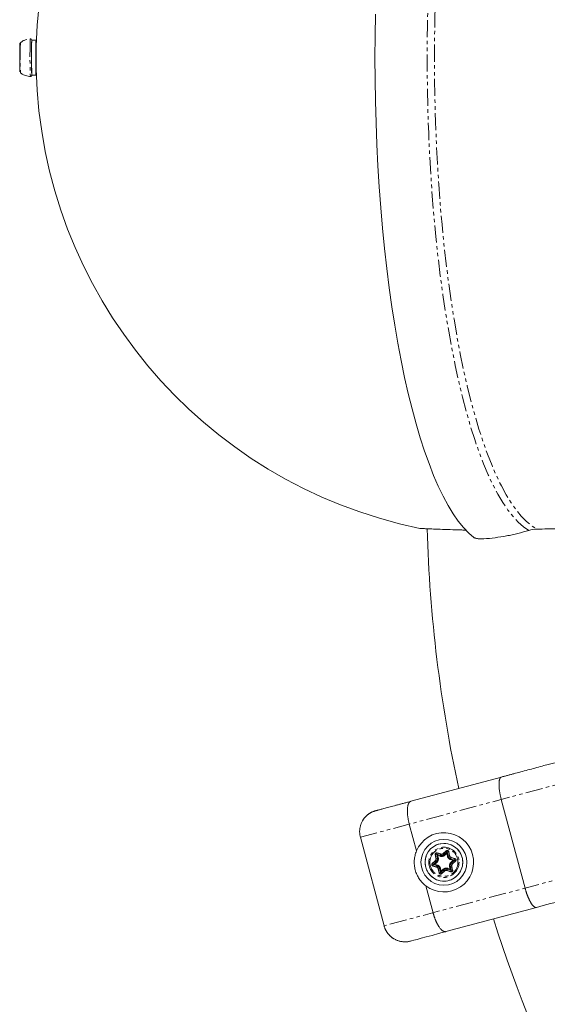
# Model space of a CAD drawing. Units: millimetres. Extents: x -1500 to 7433, y -1558 to 9932.
# Drawn here: x 957 to 1153, y 2049 to 2414 of the extents above; entities that cross this region are included whole.
import ezdxf

# ---------------------------------------------------------------- set-up
doc = ezdxf.new("R2010")
doc.units = ezdxf.units.MM
doc.linetypes.add('PHANTOM', pattern=[12.7, 6.35, -1.27, 1.27, -1.27, 1.27, -1.27])

msp = doc.modelspace()

# ---------------------------------------------------------------- linework, layer by layer
at = {"color": 8, "linetype": 'PHANTOM', "lineweight": 0}
for p, q in [((961.78, 2406.34), (961.76, 2406.24)), ((1083.53, 2111.2), (1239.04, 2152.87)), ((1247.84, 2120.03), (1092.33, 2078.36)), ((1112, 2105.43), (1111.82, 2104.89)), ((1111.97, 2105.34), (1113.34, 2104.89)), ((1112, 2105.43), (1113.37, 2104.99)), ((1113.37, 2104.99), (1113.1, 2104.16)), ((1114.27, 2105.17), (1115.34, 2106.14)), ((1114.85, 2104.53), (1114.27, 2105.17)), ((1114.34, 2105.1), (1115.41, 2106.07)), ((1115.72, 2105.71), (1114.65, 2104.75)), ((1114.85, 2104.53), (1115.56, 2105.17)), ((1115.34, 2106.14), (1115.72, 2105.71)), ((1115.56, 2105.17), (1115.76, 2104.23)), ((1116.3, 2105.82), (1115.75, 2105.71)), ((1116.05, 2104.29), (1115.75, 2105.71)), ((1116.21, 2105.8), (1116.51, 2104.39)), ((1116.3, 2105.82), (1116.6, 2104.41)), ((1110.19, 2101.51), (1111.26, 2102.47)), ((1110.57, 2101.09), (1110.19, 2101.51)), ((1110.25, 2101.44), (1111.33, 2102.4)), ((1111.64, 2102.05), (1110.57, 2101.09)), ((1111.13, 2101.19), (1111.84, 2101.83)), ((1111.25, 2104.76), (1111.81, 2104.88)), ((1111.55, 2103.35), (1111.25, 2104.76)), ((1111.26, 2102.47), (1111.84, 2101.83)), ((1111.64, 2103.37), (1111.34, 2104.78)), ((1112.39, 2103.52), (1111.55, 2103.35)), ((1111.81, 2104.88), (1112.1, 2103.46)), ((1113.2, 2104.44), (1111.82, 2104.89)), ((1112.39, 2103.52), (1112.19, 2104.46)), ((1112.19, 2104.46), (1113.1, 2104.16)), ((1116.6, 2104.41), (1115.76, 2104.23)), ((1116.95, 2102.91), (1117.21, 2103.73)), ((1116.95, 2102.91), (1117.86, 2102.61)), ((1118.41, 2102.74), (1117.04, 2103.19)), ((1117.86, 2102.61), (1117.14, 2101.97)), ((1117.72, 2101.33), (1117.14, 2101.97)), ((1117.18, 2103.64), (1118.56, 2103.19)), ((1117.21, 2103.73), (1118.59, 2103.28)), ((1117.34, 2101.75), (1118.42, 2102.72)), ((1118.73, 2102.37), (1117.66, 2101.4)), ((1118.8, 2102.29), (1117.72, 2101.33)), ((1118.59, 2103.28), (1118.41, 2102.74)), ((1118.8, 2102.29), (1118.42, 2102.72)), ((1110.57, 2101.06), (1110.4, 2100.52)), ((1111.77, 2100.07), (1110.4, 2100.52)), ((1111.8, 2100.17), (1110.43, 2100.61)), ((1110.57, 2101.06), (1111.95, 2100.61)), ((1112.04, 2100.89), (1111.13, 2101.19)), ((1112.04, 2100.89), (1111.77, 2100.07)), ((1112.38, 2099.39), (1113.23, 2099.57)), ((1112.68, 2097.98), (1112.38, 2099.39)), ((1112.77, 2098), (1112.48, 2099.41)), ((1113.24, 2098.1), (1112.68, 2097.98)), ((1112.94, 2099.51), (1113.24, 2098.1)), ((1113.42, 2098.63), (1113.23, 2099.57)), ((1113.26, 2098.09), (1114.33, 2099.05)), ((1113.26, 2098.09), (1113.64, 2097.66)), ((1114.14, 2099.27), (1113.42, 2098.63)), ((1114.65, 2098.7), (1113.57, 2097.74)), ((1114.71, 2098.63), (1113.64, 2097.66)), ((1114.14, 2099.27), (1114.71, 2098.63)), ((1115.61, 2098.82), (1115.88, 2099.64)), ((1116.98, 2098.37), (1115.61, 2098.82)), ((1117.01, 2098.46), (1115.64, 2098.91)), ((1115.79, 2099.36), (1117.16, 2098.91)), ((1116.79, 2099.34), (1115.88, 2099.64)), ((1116.59, 2100.28), (1117.44, 2100.46)), ((1116.59, 2100.28), (1116.79, 2099.34)), ((1117.18, 2098.93), (1116.88, 2100.34)), ((1117.16, 2098.91), (1116.98, 2098.37)), ((1117.18, 2098.93), (1117.73, 2099.05)), ((1117.34, 2100.44), (1117.64, 2099.03)), ((1117.44, 2100.46), (1117.73, 2099.05))]:
    msp.add_line(p, q, dxfattribs=at)
at = {"color": 7, "linetype": 'Continuous', "lineweight": 15}
for p, q in [((961.79, 2406.5), (961.78, 2406.47)), ((961.78, 2406.47), (961.78, 2406.43)), ((962.45, 2406.5), (961.79, 2406.5)), ((963.39, 2406.5), (962.73, 2406.5)), ((963.4, 2406.47), (963.4, 2404)), ((963.4, 2404), (963.4, 2406.43)), ((963.42, 2404), (963.39, 2404)), ((957.56, 2394.47), (957.59, 2394.4)), ((961.79, 2393.5), (963.39, 2393.5)), ((963.39, 2396), (963.42, 2396)), ((1102.28, 2124.51), (1135.8, 2133.49)), ((1135.75, 2125.2), (1144.55, 2092.35)), ((1104.33, 2106.11), (1101.66, 2116.06)), ((1083.53, 2111.2), (1092.33, 2078.36)), ((1115.56, 2105.17), (1115.74, 2105.71)), ((1112.19, 2104.46), (1111.81, 2104.88)), ((1113.25, 2098.09), (1113.42, 2098.63)), ((1117.17, 2098.92), (1116.79, 2099.34)), ((1110.46, 2083.22), (1107.8, 2093.17)), ((1115.22, 2076.21), (1148.74, 2085.2))]:
    msp.add_line(p, q, dxfattribs=at)
at = {"color": 8, "linetype": 'PHANTOM', "lineweight": 0, "flags": 128}
for points in [[(1145.94, 2224.87), (1143.98, 2226.23), (1142.03, 2227.95), (1140.1, 2230.02), (1138.2, 2232.43), (1136.33, 2235.19), (1134.48, 2238.28), (1132.68, 2241.7), (1130.92, 2245.44), (1129.2, 2249.5), (1127.53, 2253.87), (1125.91, 2258.53), (1124.34, 2263.48), (1122.83, 2268.71), (1121.38, 2274.21), (1120, 2279.96), (1118.68, 2285.96), (1117.43, 2292.19), (1116.25, 2298.64), (1115.14, 2305.29), (1114.11, 2312.14), (1113.16, 2319.17), (1112.29, 2326.36), (1111.5, 2333.71), (1110.8, 2341.18), (1110.18, 2348.78), (1109.65, 2356.48), (1109.2, 2364.27), (1108.84, 2372.14), (1108.57, 2380.06), (1108.39, 2388.02), (1108.3, 2396), (1108.3, 2404), (1108.39, 2411.98), (1108.57, 2419.94), (1108.84, 2427.86), (1109.2, 2435.73), (1109.65, 2443.52), (1110.18, 2451.22), (1110.8, 2458.82), (1111.5, 2466.29), (1112.29, 2473.64), (1113.16, 2480.83), (1114.11, 2487.86), (1115.14, 2494.71), (1116.25, 2501.36), (1117.43, 2507.81), (1118.68, 2514.04), (1120, 2520.04), (1121.38, 2525.79), (1122.83, 2531.29), (1124.34, 2536.52), (1125.91, 2541.47), (1127.53, 2546.13), (1129.2, 2550.5), (1130.92, 2554.56), (1132.68, 2558.3), (1134.48, 2561.72), (1136.33, 2564.81), (1138.2, 2567.57), (1140.1, 2569.98), (1142.03, 2572.05), (1143.98, 2573.77), (1145.94, 2575.13)], [(1148.92, 2574.66), (1146.97, 2573.4), (1145.05, 2571.78), (1143.14, 2569.82), (1141.25, 2567.52), (1139.4, 2564.89), (1137.57, 2561.93), (1135.78, 2558.64), (1134.03, 2555.03), (1132.32, 2551.12), (1130.65, 2546.9), (1129.04, 2542.39), (1127.47, 2537.59), (1125.96, 2532.52), (1124.51, 2527.18), (1123.12, 2521.59), (1121.8, 2515.75), (1120.54, 2509.68), (1119.35, 2503.39), (1118.23, 2496.9), (1117.19, 2490.21), (1116.22, 2483.34), (1115.32, 2476.31), (1114.51, 2469.12), (1113.78, 2461.79), (1113.13, 2454.34), (1112.57, 2446.78), (1112.09, 2439.13), (1111.69, 2431.4), (1111.39, 2423.6), (1111.17, 2415.76), (1111.03, 2407.89), (1110.99, 2400), (1111.03, 2392.11), (1111.17, 2384.24), (1111.39, 2376.4), (1111.69, 2368.6), (1112.09, 2360.87), (1112.57, 2353.22), (1113.13, 2345.66), (1113.78, 2338.21), (1114.51, 2330.88), (1115.32, 2323.69), (1116.22, 2316.66), (1117.19, 2309.79), (1118.23, 2303.1), (1119.35, 2296.61), (1120.54, 2290.32), (1121.8, 2284.25), (1123.12, 2278.41), (1124.51, 2272.82), (1125.96, 2267.48), (1127.47, 2262.41), (1129.04, 2257.61), (1130.65, 2253.1), (1132.32, 2248.88), (1134.03, 2244.97), (1135.78, 2241.36), (1137.57, 2238.07), (1139.4, 2235.11), (1141.25, 2232.48), (1143.14, 2230.18), (1145.05, 2228.22), (1146.97, 2226.6), (1148.92, 2225.34)]]:
    msp.add_lwpolyline(points, dxfattribs=at)
at = {"color": 7, "linetype": 'Continuous', "lineweight": 15, "flags": 128}
for points in [[(1089.11, 2416.12), (1088.97, 2408.07), (1088.93, 2400), (1088.97, 2391.93), (1089.11, 2383.88), (1089.33, 2375.87), (1089.65, 2367.9), (1090.05, 2359.99), (1090.54, 2352.17), (1091.11, 2344.43), (1091.77, 2336.81), (1092.52, 2329.32), (1093.35, 2321.96), (1094.25, 2314.76), (1095.24, 2307.73), (1096.31, 2300.89), (1097.45, 2294.24), (1098.66, 2287.8), (1099.94, 2281.58), (1101.29, 2275.6), (1102.71, 2269.86), (1104.19, 2264.38), (1105.73, 2259.18), (1107.32, 2254.25), (1108.97, 2249.61), (1110.67, 2245.27), (1112.41, 2241.24), (1114.2, 2237.53), (1116.03, 2234.13), (1117.89, 2231.07), (1119.79, 2228.34), (1121.71, 2225.95), (1123.66, 2223.91), (1125.63, 2222.22)], [(961.25, 2406.98), (961.24, 2406.98), (961.22, 2406.73)], [(961.77, 2406.43), (962.31, 2406.49), (962.73, 2406.5)], [(961.78, 2406.47), (962.32, 2406.5), (962.45, 2406.5)], [(963.45, 2394.97), (963.44, 2394.63), (963.42, 2393.91), (963.4, 2393.55), (963.37, 2393.55), (963.35, 2393.93), (963.33, 2394.65), (963.31, 2395.68), (963.3, 2396.96), (963.29, 2398.41), (963.29, 2399.95), (963.29, 2401.5), (963.3, 2402.96), (963.31, 2404.25), (963.33, 2405.3), (963.35, 2406.04), (963.37, 2406.44), (963.4, 2406.47), (963.4, 2406.47)]]:
    msp.add_lwpolyline(points, dxfattribs=at)
at = {"color": 7, "linetype": 'Continuous', "lineweight": 15}
for radius in [8.5, 6.98]:
    msp.add_circle((1114.49, 2101.9), radius, dxfattribs=at)
at = {"color": 8, "linetype": 'PHANTOM', "lineweight": 0}
for radius in [6.98, 5.6]:
    msp.add_circle((1114.49, 2101.9), radius, dxfattribs=at)
at = {"color": 7, "linetype": 'Continuous', "lineweight": 15}
for centre, radius, start, end in [((1141.38, 2400), 178, 101.5896, 178.6134), ((1140.52, 2400.16), 178.86, 177.9908, 182.134), ((931.59, 2404.66), 31.86, 0.6835, 3.1993), ((1060.45, 2400), 97.15, 177.6402, 182.3598), ((1141.38, 2400), 178, 181.371, 258.3928), ((1636.53, 2241), 528.5, 181.6835, 192.2066), ((1114.49, 2101.9), 11, 232.5166, 157.4834), ((1636.53, 2241), 528.5, 197.6293, 216.2306)]:
    msp.add_arc(centre, radius, start, end, dxfattribs=at)
at = {"color": 8, "linetype": 'PHANTOM', "lineweight": 0}
for centre, radius, start, end in [((1101.61, 2400), 144.13, 177.7736, 182.2266), ((1161.23, 2400.28), 200.11, 178.1547, 182.0785), ((1111.82, 2104.88), 0.485, 71.9117, 191.9117), ((1113.66, 2105.86), 1.01, 251.9117, 311.9117), ((1115.73, 2105.7), 0.485, 11.9117, 131.9117), ((1110.58, 2101.08), 0.485, 131.9117, 251.9117), ((1110.65, 2103.16), 1.01, 311.9117, 11.9117), ((1110.65, 2103.16), 1.49, 311.9117, 11.9117), ((1113.66, 2105.86), 1.49, 251.9117, 311.9117), ((1117.5, 2104.6), 1.49, 191.9117, 251.9117), ((1117.5, 2104.6), 1.01, 191.9117, 251.9117), ((1118.33, 2100.65), 1.49, 131.9117, 191.9117), ((1118.33, 2100.65), 1.01, 131.9117, 191.9117), ((1118.41, 2102.73), 0.485, 311.9117, 71.9117), ((1111.48, 2099.2), 1.01, 11.9117, 71.9117), ((1111.48, 2099.2), 1.49, 11.9117, 71.9117), ((1113.25, 2098.1), 0.485, 191.9117, 311.9117), ((1115.33, 2097.95), 1.49, 71.9117, 131.9117), ((1115.33, 2097.95), 1.01, 71.9117, 131.9117), ((1117.16, 2098.92), 0.485, 251.9117, 11.9117)]:
    msp.add_arc(centre, radius, start, end, dxfattribs=at)
at = {"color": 7, "linetype": 'Continuous', "lineweight": 15}
for points, knots in [([(957.37, 2405.01), (957.36, 2404.77), (957.34, 2404.4), (957.33, 2403.44), (957.32, 2402.57), (957.31, 2401.59), (957.31, 2400.26), (957.31, 2398.57), (957.32, 2397.06), (957.34, 2396.06), (957.35, 2395.43), (957.36, 2395.04), (957.37, 2394.8), (957.38, 2394.83), (957.38, 2394.84)], [0, 0, 0, 0, 0.135601, 0.208598, 0.283143, 0.357689, 0.430685, 0.566286, 0.701888, 0.774884, 0.84943, 0.923975, 0.996972, 1, 1, 1, 1]), ([(957.59, 2405.6), (957.57, 2405.59), (957.53, 2405.56), (957.49, 2405.51), (957.47, 2405.48), (957.46, 2405.46), (957.45, 2405.45), (957.44, 2405.43), (957.44, 2405.42), (957.43, 2405.39), (957.39, 2405.31), (957.39, 2405.27), (957.38, 2405.17), (957.37, 2405.12)], [0, 0, 0, 0, 0.083684, 0.150129, 0.163209, 0.175225, 0.186888, 0.199225, 0.213356, 0.230264, 0.275267, 0.671303, 1, 1, 1, 1]), ([(959.96, 2406.76), (959.64, 2406.66), (958.98, 2406.45), (958.17, 2406.04), (957.73, 2405.68), (957.57, 2405.56)], [0, 0, 0, 0, 0.368768, 0.775257, 1, 1, 1, 1]), ([(961.63, 2406.78), (961.58, 2406.84), (961.49, 2406.96), (961.33, 2406.97), (961.25, 2406.98)], [0, 0, 0, 0, 0.528456, 1, 1, 1, 1]), ([(963.43, 2404.31), (963.43, 2404.3), (963.42, 2404.14), (963.41, 2403.37), (963.4, 2402.08), (963.4, 2400.86), (963.4, 2400.17), (963.4, 2400)], [0, 0, 0, 0, 0.024186, 0.3186951, 0.613203, 0.9077095, 1, 1, 1, 1]), ([(963.4, 2400), (963.4, 2399.46), (963.4, 2398.39), (963.41, 2397), (963.42, 2396.06), (963.43, 2395.81), (963.43, 2395.74)], [0, 0, 0, 0, 0.295762, 0.591523, 0.887286, 1, 1, 1, 1]), ([(957.59, 2394.42), (957.64, 2394.38), (957.98, 2394.08), (958.64, 2393.73), (959.54, 2393.35), (960.44, 2393.11), (961.08, 2393.04), (961.41, 2393.01)], [0, 0, 0, 0, 0.044347, 0.329661, 0.533309, 0.759014, 1, 1, 1, 1]), ([(961.25, 2393.02), (961.31, 2393.03), (961.4, 2393.04), (961.52, 2393.13), (961.58, 2393.18), (961.61, 2393.22), (961.63, 2393.24), (961.65, 2393.26), (961.67, 2393.28), (961.69, 2393.3), (961.71, 2393.32), (961.77, 2393.39), (961.78, 2393.39), (961.79, 2393.57), (961.8, 2393.67)], [0, 0, 0, 0, 0.183724, 0.25306, 0.278681, 0.297697, 0.305104, 0.311719, 0.318439, 0.326254, 0.347905, 0.380343, 0.648898, 1, 1, 1, 1]), ([(961.81, 2393.76), (961.82, 2394.07), (961.84, 2394.54), (961.86, 2395.5), (961.86, 2395.99), (961.86, 2396.12)], [0, 0, 0, 0, 0.577121, 0.887796, 1, 1, 1, 1]), ([(1105.56, 2225.64), (1105.71, 2225.62), (1106.01, 2225.59), (1107.56, 2225.51), (1109.88, 2225.41), (1112.95, 2225.3), (1116.73, 2225.17), (1120.06, 2225.06), (1122.2, 2224.99), (1122.75, 2224.98)], [0, 0, 0, 0, 0.154168, 0.314172, 0.469702, 0.629739, 0.785328, 0.945426, 1, 1, 1, 1]), ([(1148.92, 2225.34), (1150.26, 2225.37), (1152.97, 2225.44), (1156.78, 2225.52), (1160.34, 2225.59), (1163.19, 2225.64), (1165.28, 2225.67), (1166.65, 2225.68), (1167.44, 2225.67), (1167.46, 2225.66), (1167.47, 2225.65)], [0, 0, 0, 0, 0.124193, 0.251055, 0.394392, 0.541889, 0.660995, 0.782451, 0.906645, 1, 1, 1, 1]), ([(1125.63, 2222.22), (1125.68, 2222.18), (1125.74, 2222.15), (1125.91, 2222.08), (1126.01, 2222.04), (1126.24, 2221.98), (1126.37, 2221.95), (1126.65, 2221.89), (1126.81, 2221.86), (1127.14, 2221.82), (1127.32, 2221.8), (1127.68, 2221.77), (1127.88, 2221.76), (1128.45, 2221.74), (1128.85, 2221.74), (1129.24, 2221.77)], [0, 0, 0, 0, 0.125, 0.125, 0.25, 0.25, 0.375, 0.375, 0.5, 0.5, 0.625, 0.625, 0.75, 0.75, 1, 1, 1, 1]), ([(1129.24, 2221.77), (1130.64, 2221.85), (1132.05, 2221.99), (1134.87, 2222.35), (1136.28, 2222.57), (1138.4, 2222.97), (1139.11, 2223.11), (1140.51, 2223.42), (1141.2, 2223.58), (1143.27, 2224.09), (1144.62, 2224.47), (1145.94, 2224.87)], [0, 0, 0, 0, 0.25, 0.25, 0.5, 0.5, 0.625, 0.625, 0.75, 0.75, 1, 1, 1, 1]), ([(1135.8, 2133.49), (1135.99, 2133.54), (1136.37, 2133.64), (1136.93, 2133.8), (1137.5, 2133.95), (1138.07, 2134.1), (1138.65, 2134.26), (1139.22, 2134.41), (1139.8, 2134.56), (1140.37, 2134.72), (1141.64, 2135.06), (1143.59, 2135.58), (1146.24, 2136.29), (1148.89, 2137), (1151, 2137.57), (1152.57, 2137.99), (1153.6, 2138.26), (1154.63, 2138.54), (1155.66, 2138.81), (1156.34, 2139), (1156.68, 2139.09)], [0, 0, 0, 0, 0.0276865, 0.0553536, 0.083007, 0.1106523, 0.1382954, 0.1659419, 0.1935977, 0.2212685, 0.2489599, 0.3744688, 0.5000024, 0.6255113, 0.7510449, 0.8008654, 0.8506377, 0.9003953, 0.9501716, 1, 1, 1, 1]), ([(1135.8, 2133.49), (1135.77, 2133.49), (1135.72, 2133.47), (1135.65, 2133.43), (1135.58, 2133.39), (1135.52, 2133.33), (1135.45, 2133.27), (1135.4, 2133.2), (1135.34, 2133.12), (1135.29, 2133.03), (1135.24, 2132.93), (1135.2, 2132.83), (1135.16, 2132.72), (1135.12, 2132.6), (1135.08, 2132.48), (1135.05, 2132.35), (1135.02, 2132.22), (1135, 2132.08), (1134.98, 2131.94), (1134.96, 2131.79), (1134.94, 2131.64), (1134.93, 2131.48), (1134.92, 2131.32), (1134.91, 2131.16), (1134.91, 2130.99), (1134.9, 2130.74), (1134.91, 2130.39), (1134.93, 2129.93), (1134.96, 2129.45), (1135.01, 2128.95), (1135.08, 2128.43), (1135.16, 2127.91), (1135.25, 2127.37), (1135.36, 2126.83), (1135.47, 2126.29), (1135.6, 2125.74), (1135.7, 2125.38), (1135.75, 2125.2)], [0, 0, 0, 0, 0.023319, 0.046423, 0.069312, 0.091986, 0.114445, 0.136688, 0.158717, 0.180531, 0.202129, 0.223512, 0.24468, 0.265634, 0.286372, 0.306894, 0.327202, 0.347295, 0.367172, 0.386835, 0.406282, 0.425514, 0.444531, 0.463333, 0.48192, 0.500292, 0.54644, 0.592443, 0.638303, 0.684019, 0.729591, 0.775018, 0.820302, 0.865442, 0.910439, 0.955291, 1, 1, 1, 1]), ([(1089.19, 2121), (1089.2, 2121.01), (1089.22, 2121.01), (1089.25, 2121.02), (1089.3, 2121.03), (1089.36, 2121.05), (1089.42, 2121.07), (1089.49, 2121.08), (1089.63, 2121.12), (1089.89, 2121.19), (1090.33, 2121.31), (1090.88, 2121.46), (1091.74, 2121.69), (1093.06, 2122.04), (1094.67, 2122.47), (1096.11, 2122.86), (1097.25, 2123.16), (1098.45, 2123.48), (1099.48, 2123.76), (1100.33, 2123.99), (1100.97, 2124.16), (1101.62, 2124.33), (1102.06, 2124.45), (1102.28, 2124.51)], [0, 0, 0, 0, 0.017298, 0.034582, 0.051857, 0.069131, 0.086408, 0.103695, 0.120999, 0.183175, 0.245372, 0.308733, 0.372116, 0.500002, 0.627888, 0.691249, 0.754632, 0.816807, 0.879005, 0.909266, 0.939497, 0.969731, 1, 1, 1, 1]), ([(1102.28, 2124.51), (1102.25, 2124.5), (1102.18, 2124.48), (1102.1, 2124.44), (1102.01, 2124.4), (1101.93, 2124.35), (1101.86, 2124.29), (1101.79, 2124.22), (1101.72, 2124.15), (1101.66, 2124.08), (1101.6, 2124), (1101.54, 2123.91), (1101.49, 2123.83), (1101.44, 2123.74), (1101.36, 2123.55), (1101.24, 2123.25), (1101.12, 2122.79), (1101.03, 2122.29), (1100.98, 2121.78), (1100.95, 2121.29), (1100.95, 2120.82), (1100.97, 2120.32), (1101, 2119.81), (1101.05, 2119.29), (1101.11, 2118.76), (1101.19, 2118.23), (1101.29, 2117.68), (1101.4, 2117.14), (1101.52, 2116.6), (1101.62, 2116.24), (1101.66, 2116.06)], [0, 0, 0, 0, 0.022085, 0.043702, 0.064852, 0.085534, 0.105748, 0.125495, 0.144774, 0.163585, 0.181929, 0.199805, 0.217213, 0.234154, 0.250627, 0.315818, 0.37915, 0.440623, 0.500239, 0.547096, 0.593666, 0.639951, 0.68595, 0.731665, 0.777095, 0.822241, 0.867104, 0.911684, 0.955983, 1, 1, 1, 1]), ([(1089.19, 2121), (1089.09, 2120.98), (1088.9, 2120.92), (1088.62, 2120.83), (1088.35, 2120.73), (1088.08, 2120.62), (1087.81, 2120.5), (1087.55, 2120.37), (1087.3, 2120.23), (1087.05, 2120.08), (1086.81, 2119.93), (1086.57, 2119.76), (1086.35, 2119.59), (1086.12, 2119.41), (1085.91, 2119.23), (1085.7, 2119.03), (1085.5, 2118.83), (1085.31, 2118.63), (1085.12, 2118.42), (1084.95, 2118.2), (1084.78, 2117.97), (1084.62, 2117.75), (1084.47, 2117.51), (1084.28, 2117.2), (1084.08, 2116.82), (1083.86, 2116.34), (1083.68, 2115.85), (1083.52, 2115.35), (1083.41, 2114.84), (1083.32, 2114.33), (1083.27, 2113.81), (1083.25, 2113.28), (1083.27, 2112.76), (1083.32, 2112.24), (1083.4, 2111.72), (1083.49, 2111.38), (1083.53, 2111.2)], [0, 0, 0, 0, 0.023419, 0.046773, 0.070063, 0.093288, 0.116448, 0.139544, 0.162575, 0.185541, 0.208443, 0.23128, 0.254052, 0.27676, 0.299403, 0.321981, 0.344495, 0.366943, 0.389327, 0.411646, 0.433901, 0.456091, 0.478216, 0.500276, 0.541703, 0.58317, 0.624675, 0.66622, 0.707804, 0.749427, 0.79109, 0.832792, 0.874534, 0.916316, 0.958138, 1, 1, 1, 1]), ([(1107.8, 2093.17), (1107.33, 2093.53), (1106.89, 2093.93), (1106.08, 2094.79), (1105.7, 2095.26), (1105.03, 2096.27), (1104.73, 2096.79), (1104.23, 2097.89), (1104.03, 2098.46), (1103.71, 2099.65), (1103.6, 2100.25), (1103.51, 2101.15), (1103.5, 2101.45), (1103.49, 2102.05), (1103.5, 2102.36), (1103.56, 2103.26), (1103.65, 2103.85), (1103.92, 2105), (1104.1, 2105.56), (1104.33, 2106.11)], [0, 0, 0, 0, 0.125, 0.125, 0.25, 0.25, 0.375, 0.375, 0.5, 0.5, 0.625, 0.625, 0.6875, 0.6875, 0.75, 0.75, 0.875, 0.875, 1, 1, 1, 1]), ([(1115.74, 2105.71), (1115.73, 2105.71), (1115.73, 2105.71), (1115.73, 2105.71), (1115.73, 2105.71), (1115.73, 2105.71), (1115.72, 2105.71), (1115.72, 2105.71), (1115.72, 2105.71), (1115.72, 2105.71)], [0, 0, 0, 0, 0.00001190566, 0.00001190566, 0.00001190566, 0.00004251273, 0.00004251273, 0.00004251273, 0.00004597692, 0.00004597692, 0.00004597692, 0.00004597692]), ([(1115.74, 2105.71), (1115.74, 2105.71), (1115.74, 2105.71), (1115.74, 2105.71), (1115.74, 2105.71), (1115.74, 2105.71), (1115.75, 2105.71), (1115.75, 2105.71), (1115.75, 2105.71), (1115.75, 2105.71)], [0, 0, 0, 0, 0.00001190566, 0.00001190566, 0.00001190566, 0.00004251274, 0.00004251274, 0.00004251274, 0.00004597692, 0.00004597692, 0.00004597692, 0.00004597692]), ([(1111.81, 2104.88), (1111.82, 2104.88), (1111.82, 2104.89), (1111.82, 2104.89), (1111.82, 2104.89), (1111.82, 2104.89), (1111.82, 2104.89), (1111.82, 2104.89), (1111.82, 2104.89), (1111.82, 2104.89)], [0, 0, 0, 0, 0.00001190566, 0.00001190566, 0.00001190566, 0.00004251274, 0.00004251274, 0.00004251274, 0.00004597692, 0.00004597692, 0.00004597692, 0.00004597692]), ([(1111.81, 2104.88), (1111.81, 2104.88), (1111.81, 2104.88), (1111.81, 2104.88), (1111.81, 2104.88), (1111.81, 2104.88), (1111.81, 2104.88), (1111.81, 2104.88), (1111.81, 2104.88), (1111.81, 2104.88)], [0, 0, 0, 0, 0.00001190566, 0.00001190566, 0.00001190566, 0.00004251273, 0.00004251273, 0.00004251273, 0.00004597692, 0.00004597692, 0.00004597692, 0.00004597692]), ([(1118.41, 2102.74), (1118.41, 2102.74), (1118.4, 2102.74), (1118.38, 2102.73), (1118.36, 2102.73), (1118.31, 2102.71), (1118.27, 2102.7), (1118.16, 2102.68), (1118.11, 2102.67), (1118.01, 2102.65), (1117.98, 2102.64), (1117.92, 2102.62), (1117.89, 2102.62), (1117.86, 2102.61)], [0, 0, 0, 0, 0.090389, 0.090389, 0.180778, 0.180778, 0.421082, 0.421082, 0.707021, 0.707021, 0.85351, 0.85351, 1, 1, 1, 1]), ([(1110.57, 2101.06), (1110.58, 2101.06), (1110.58, 2101.07), (1110.6, 2101.07), (1110.62, 2101.08), (1110.64, 2101.08), (1110.65, 2101.09), (1110.69, 2101.1), (1110.73, 2101.1), (1110.82, 2101.12), (1110.88, 2101.14), (1110.97, 2101.16), (1111, 2101.16), (1111.07, 2101.18), (1111.1, 2101.19), (1111.13, 2101.19)], [0, 0, 0, 0, 0.090389, 0.090389, 0.180778, 0.180778, 0.240854, 0.240854, 0.421082, 0.421082, 0.707021, 0.707021, 0.85351, 0.85351, 1, 1, 1, 1]), ([(1111.13, 2101.19), (1111.1, 2101.19), (1111.07, 2101.18), (1111, 2101.17), (1110.97, 2101.16), (1110.88, 2101.14), (1110.82, 2101.13), (1110.73, 2101.11), (1110.69, 2101.1), (1110.65, 2101.1), (1110.64, 2101.1), (1110.62, 2101.09), (1110.6, 2101.09), (1110.58, 2101.09), (1110.57, 2101.09), (1110.57, 2101.09)], [0, 0, 0, 0, 0.14649, 0.14649, 0.292979, 0.292979, 0.578918, 0.578918, 0.759146, 0.759146, 0.819222, 0.819222, 0.909611, 0.909611, 1, 1, 1, 1]), ([(1113.25, 2098.09), (1113.25, 2098.09), (1113.25, 2098.09), (1113.24, 2098.09), (1113.24, 2098.09), (1113.24, 2098.09), (1113.24, 2098.1), (1113.24, 2098.1), (1113.24, 2098.1), (1113.24, 2098.1)], [0, 0, 0, 0, 0.00001190566, 0.00001190566, 0.00001190566, 0.00004251272, 0.00004251272, 0.00004251272, 0.00004597691, 0.00004597691, 0.00004597691, 0.00004597691]), ([(1113.25, 2098.09), (1113.25, 2098.09), (1113.25, 2098.09), (1113.25, 2098.09), (1113.26, 2098.09), (1113.26, 2098.09), (1113.26, 2098.09), (1113.26, 2098.09), (1113.26, 2098.09), (1113.26, 2098.09)], [0.00008673891, 0.00008673891, 0.00008673891, 0.00008673891, 0.0001113894, 0.0001113894, 0.0001113894, 0.00012937088, 0.00012937088, 0.00012937088, 0.00013283507, 0.00013283507, 0.00013283507, 0.00013283507]), ([(1117.17, 2098.92), (1117.17, 2098.92), (1117.17, 2098.92), (1117.17, 2098.92), (1117.16, 2098.91), (1117.16, 2098.91), (1117.16, 2098.91), (1117.16, 2098.91), (1117.16, 2098.91), (1117.16, 2098.91)], [0.00000000001, 0.00000000001, 0.00000000001, 0.00000000001, 0.00001190566, 0.00001190566, 0.00001190566, 0.00004251272, 0.00004251272, 0.00004251272, 0.00004597691, 0.00004597691, 0.00004597691, 0.00004597691]), ([(1117.17, 2098.92), (1117.17, 2098.92), (1117.17, 2098.92), (1117.17, 2098.92), (1117.17, 2098.92), (1117.18, 2098.92), (1117.18, 2098.93), (1117.18, 2098.93), (1117.18, 2098.93), (1117.18, 2098.93)], [0, 0, 0, 0, 0.00001190566, 0.00001190566, 0.00001190566, 0.00004251273, 0.00004251273, 0.00004251273, 0.00004597692, 0.00004597692, 0.00004597692, 0.00004597692]), ([(1144.55, 2092.35), (1144.57, 2092.26), (1144.62, 2092.07), (1144.7, 2091.79), (1144.79, 2091.51), (1144.87, 2091.23), (1144.96, 2090.95), (1145.05, 2090.67), (1145.15, 2090.4), (1145.24, 2090.13), (1145.34, 2089.86), (1145.44, 2089.6), (1145.54, 2089.34), (1145.64, 2089.08), (1145.75, 2088.83), (1145.86, 2088.59), (1145.96, 2088.35), (1146.07, 2088.12), (1146.18, 2087.89), (1146.3, 2087.67), (1146.41, 2087.46), (1146.52, 2087.25), (1146.65, 2087.03), (1146.79, 2086.79), (1146.95, 2086.54), (1147.12, 2086.31), (1147.29, 2086.09), (1147.45, 2085.89), (1147.62, 2085.71), (1147.79, 2085.55), (1147.96, 2085.41), (1148.12, 2085.31), (1148.28, 2085.23), (1148.44, 2085.18), (1148.6, 2085.17), (1148.69, 2085.19), (1148.74, 2085.2)], [0, 0, 0, 0, 0.023405, 0.04685, 0.070334, 0.093857, 0.11742, 0.141023, 0.164665, 0.188346, 0.212067, 0.235828, 0.259628, 0.283468, 0.307347, 0.331266, 0.355224, 0.379222, 0.40326, 0.427337, 0.451454, 0.47561, 0.499806, 0.533885, 0.568696, 0.604241, 0.640519, 0.677529, 0.715273, 0.753749, 0.792959, 0.832901, 0.873577, 0.914985, 0.957126, 1, 1, 1, 1]), ([(1110.46, 2083.22), (1110.49, 2083.13), (1110.54, 2082.94), (1110.62, 2082.66), (1110.7, 2082.39), (1110.79, 2082.11), (1110.88, 2081.83), (1110.98, 2081.56), (1111.07, 2081.29), (1111.17, 2081.02), (1111.28, 2080.76), (1111.38, 2080.49), (1111.49, 2080.24), (1111.61, 2079.98), (1111.72, 2079.73), (1111.84, 2079.49), (1111.96, 2079.25), (1112.08, 2079.02), (1112.2, 2078.8), (1112.32, 2078.58), (1112.45, 2078.37), (1112.58, 2078.16), (1112.77, 2077.87), (1113.03, 2077.52), (1113.35, 2077.12), (1113.69, 2076.79), (1113.98, 2076.55), (1114.21, 2076.4), (1114.41, 2076.3), (1114.61, 2076.23), (1114.81, 2076.18), (1115.02, 2076.17), (1115.15, 2076.2), (1115.22, 2076.21)], [0, 0, 0, 0, 0.023024, 0.046126, 0.069305, 0.092561, 0.115895, 0.139306, 0.162795, 0.186361, 0.210005, 0.233727, 0.257528, 0.281406, 0.305362, 0.329397, 0.353509, 0.377701, 0.40197, 0.426318, 0.450745, 0.475251, 0.499835, 0.559447, 0.620918, 0.684251, 0.749444, 0.785717, 0.824185, 0.864847, 0.907703, 0.952754, 1, 1, 1, 1]), ([(1092.33, 2078.36), (1092.35, 2078.27), (1092.41, 2078.09), (1092.5, 2077.81), (1092.59, 2077.54), (1092.7, 2077.28), (1092.82, 2077.02), (1092.95, 2076.76), (1093.08, 2076.51), (1093.23, 2076.26), (1093.38, 2076.02), (1093.54, 2075.79), (1093.71, 2075.56), (1093.89, 2075.33), (1094.08, 2075.12), (1094.27, 2074.91), (1094.47, 2074.7), (1094.68, 2074.51), (1094.89, 2074.32), (1095.11, 2074.14), (1095.34, 2073.97), (1095.57, 2073.81), (1095.81, 2073.65), (1096.12, 2073.47), (1096.5, 2073.26), (1096.97, 2073.05), (1097.45, 2072.87), (1097.94, 2072.71), (1098.45, 2072.59), (1098.96, 2072.5), (1099.49, 2072.45), (1100.01, 2072.43), (1100.54, 2072.44), (1101.07, 2072.49), (1101.6, 2072.58), (1101.95, 2072.66), (1102.13, 2072.71)], [0, 0, 0, 0, 0.022842, 0.045673, 0.068492, 0.091298, 0.114093, 0.136876, 0.159648, 0.182407, 0.205155, 0.227891, 0.250615, 0.273327, 0.296028, 0.318717, 0.341394, 0.36406, 0.386714, 0.409357, 0.431988, 0.454607, 0.477215, 0.499811, 0.540297, 0.581, 0.621921, 0.66306, 0.704417, 0.74599, 0.787782, 0.829791, 0.872017, 0.914461, 0.957122, 1, 1, 1, 1])]:
    msp.add_open_spline(points, degree=3, knots=knots, dxfattribs=at)
at = {"color": 8, "linetype": 'PHANTOM', "lineweight": 0}
for points, knots in [([(961.76, 2406.24), (961.76, 2406.22), (961.76, 2406.18), (961.75, 2406.1), (961.75, 2406.02), (961.75, 2405.93), (961.74, 2405.77), (961.74, 2405.53), (961.73, 2405.17), (961.72, 2404.75), (961.71, 2404.12), (961.7, 2403.21), (961.69, 2401.98), (961.69, 2400.7), (961.69, 2399.44), (961.69, 2398.25), (961.7, 2397.12), (961.71, 2396.05), (961.72, 2395.09), (961.74, 2394.32), (961.75, 2393.87), (961.77, 2393.65), (961.78, 2393.55), (961.79, 2393.51), (961.79, 2393.53), (961.8, 2393.59), (961.81, 2393.66), (961.81, 2393.73), (961.81, 2393.76)], [0, 0, 0, 0, 0.0116734, 0.0233253, 0.0349715, 0.0466277, 0.0583094, 0.0891925, 0.1201015, 0.1522723, 0.1844691, 0.2501183, 0.3157676, 0.3800526, 0.4417717, 0.5000028, 0.5582339, 0.6199531, 0.6842381, 0.7498873, 0.8155366, 0.8477074, 0.8799042, 0.9107873, 0.9416963, 0.9611372, 0.9805475, 1, 1, 1, 1]), ([(1109.4, 2100.83), (1109.12, 2102.18), (1109.38, 2103.59), (1110.89, 2105.9), (1112.07, 2106.71), (1114.77, 2107.27), (1116.17, 2107.01), (1118.49, 2105.51), (1119.29, 2104.32), (1119.58, 2102.97)], [0, 0, 0, 0, 0.25, 0.25, 0.5, 0.5, 0.75, 0.75, 1, 1, 1, 1]), ([(1111.25, 2104.76), (1111.24, 2104.78), (1111.24, 2104.83), (1111.23, 2104.91), (1111.24, 2104.99), (1111.27, 2105.08), (1111.32, 2105.2), (1111.43, 2105.32), (1111.55, 2105.41), (1111.7, 2105.46), (1111.85, 2105.47), (1111.95, 2105.45), (1112, 2105.43)], [0, 0, 0, 0, 0.063067, 0.125091, 0.18717, 0.250396, 0.375112, 0.500261, 0.624978, 0.750127, 0.874956, 1, 1, 1, 1]), ([(1113.37, 2104.99), (1113.4, 2104.98), (1113.47, 2104.96), (1113.56, 2104.94), (1113.66, 2104.94), (1113.75, 2104.94), (1113.87, 2104.96), (1114, 2105), (1114.15, 2105.07), (1114.23, 2105.14), (1114.27, 2105.17)], [0, 0, 0, 0, 0.101071, 0.200508, 0.299423, 0.398948, 0.500192, 0.667546, 0.832405, 1, 1, 1, 1]), ([(1115.34, 2106.14), (1115.36, 2106.15), (1115.4, 2106.19), (1115.47, 2106.23), (1115.54, 2106.26), (1115.64, 2106.28), (1115.77, 2106.29), (1115.92, 2106.27), (1116.06, 2106.2), (1116.17, 2106.1), (1116.26, 2105.97), (1116.29, 2105.87), (1116.3, 2105.82)], [0, 0, 0, 0, 0.063067, 0.125091, 0.18717, 0.250396, 0.375112, 0.500261, 0.624978, 0.750127, 0.874956, 1, 1, 1, 1]), ([(1119.58, 2102.97), (1119.86, 2101.63), (1119.6, 2100.22), (1118.1, 2097.91), (1116.91, 2097.1), (1114.22, 2096.53), (1112.81, 2096.79), (1110.5, 2098.3), (1109.69, 2099.48), (1109.4, 2100.83)], [0, 0, 0, 0, 0.25, 0.25, 0.5, 0.5, 0.75, 0.75, 1, 1, 1, 1]), ([(1110.01, 2100.96), (1110, 2100.98), (1109.99, 2101.03), (1109.99, 2101.11), (1110, 2101.18), (1110.03, 2101.28), (1110.08, 2101.4), (1110.15, 2101.47), (1110.19, 2101.51)], [0, 0, 0, 0, 0.125646, 0.249491, 0.373716, 0.50048, 0.749495, 1, 1, 1, 1]), ([(1111.26, 2102.47), (1111.29, 2102.5), (1111.33, 2102.54), (1111.39, 2102.62), (1111.44, 2102.7), (1111.49, 2102.78), (1111.53, 2102.89), (1111.56, 2103.03), (1111.57, 2103.19), (1111.55, 2103.29), (1111.55, 2103.35)], [0, 0, 0, 0, 0.101071, 0.200508, 0.299423, 0.398948, 0.500192, 0.667546, 0.832405, 1, 1, 1, 1]), ([(1117.14, 2101.97), (1117.12, 2101.95), (1117.06, 2101.89), (1116.98, 2101.81), (1116.91, 2101.72), (1116.82, 2101.59), (1116.72, 2101.42), (1116.64, 2101.2), (1116.58, 2100.97), (1116.55, 2100.74), (1116.55, 2100.51), (1116.58, 2100.35), (1116.59, 2100.28)], [0, 0, 0, 0, 0.0615125, 0.1228036, 0.1841287, 0.2457426, 0.3727658, 0.5000623, 0.6270856, 0.7543822, 0.8771235, 1, 1, 1, 1]), ([(1116.6, 2104.41), (1116.61, 2104.38), (1116.63, 2104.32), (1116.66, 2104.23), (1116.7, 2104.14), (1116.76, 2104.06), (1116.83, 2103.97), (1116.93, 2103.88), (1117.06, 2103.79), (1117.16, 2103.75), (1117.21, 2103.73)], [0, 0, 0, 0, 0.101071, 0.200508, 0.299423, 0.398948, 0.500192, 0.667546, 0.832405, 1, 1, 1, 1]), ([(1117.72, 2101.33), (1117.7, 2101.31), (1117.65, 2101.26), (1117.59, 2101.19), (1117.54, 2101.11), (1117.5, 2101.02), (1117.45, 2100.91), (1117.42, 2100.78), (1117.41, 2100.62), (1117.43, 2100.51), (1117.44, 2100.46)], [0, 0, 0, 0, 0.101071, 0.200508, 0.299423, 0.398948, 0.500192, 0.667546, 0.832405, 1, 1, 1, 1]), ([(1117.86, 2102.61), (1117.89, 2102.62), (1117.92, 2102.62), (1117.98, 2102.64), (1118.01, 2102.64), (1118.11, 2102.66), (1118.16, 2102.67), (1118.27, 2102.69), (1118.31, 2102.7), (1118.37, 2102.71), (1118.38, 2102.71), (1118.4, 2102.72), (1118.41, 2102.72), (1118.42, 2102.72)], [0, 0, 0, 0, 0.14649, 0.14649, 0.292979, 0.292979, 0.578918, 0.578918, 0.819222, 0.819222, 0.909611, 0.909611, 1, 1, 1, 1]), ([(1118.42, 2102.72), (1118.42, 2102.72), (1118.42, 2102.72), (1118.42, 2102.72), (1118.42, 2102.72), (1118.42, 2102.73), (1118.42, 2102.73), (1118.42, 2102.73), (1118.42, 2102.73), (1118.41, 2102.74), (1118.41, 2102.74), (1118.41, 2102.74), (1118.41, 2102.74), (1118.41, 2102.74)], [0.0000002, 0.0000002, 0.0000002, 0.0000002, 0.0625, 0.0625, 0.25, 0.25, 0.5, 0.5, 0.75, 0.75, 0.9375, 0.9375, 1, 1, 1, 1]), ([(1118.59, 2103.28), (1118.61, 2103.27), (1118.66, 2103.26), (1118.73, 2103.22), (1118.79, 2103.17), (1118.86, 2103.1), (1118.93, 2102.99), (1118.98, 2102.85), (1119, 2102.7), (1118.97, 2102.54), (1118.9, 2102.4), (1118.83, 2102.33), (1118.8, 2102.29)], [0, 0, 0, 0, 0.063067, 0.125091, 0.18717, 0.250396, 0.375112, 0.500261, 0.624978, 0.750127, 0.874956, 1, 1, 1, 1]), ([(1110.4, 2100.52), (1110.37, 2100.53), (1110.32, 2100.55), (1110.26, 2100.59), (1110.2, 2100.63), (1110.12, 2100.7), (1110.05, 2100.81), (1110.02, 2100.91), (1110.01, 2100.96)], [0, 0, 0, 0, 0.125646, 0.249491, 0.373716, 0.50048, 0.749495, 1, 1, 1, 1]), ([(1110.57, 2101.09), (1110.57, 2101.09), (1110.57, 2101.09), (1110.57, 2101.08), (1110.56, 2101.08), (1110.56, 2101.08), (1110.56, 2101.08), (1110.56, 2101.07)], [0.5, 0.5, 0.5, 0.5, 0.5625, 0.5625, 0.75, 0.75, 1, 1, 1, 1]), ([(1110.56, 2101.07), (1110.56, 2101.07), (1110.57, 2101.07), (1110.57, 2101.07), (1110.57, 2101.06), (1110.57, 2101.06), (1110.57, 2101.06), (1110.57, 2101.06)], [0, 0, 0, 0, 0.25, 0.25, 0.4375, 0.4375, 0.5, 0.5, 0.5, 0.5]), ([(1112.38, 2099.39), (1112.37, 2099.42), (1112.36, 2099.48), (1112.32, 2099.57), (1112.28, 2099.66), (1112.23, 2099.74), (1112.15, 2099.83), (1112.05, 2099.93), (1111.92, 2100.02), (1111.82, 2100.05), (1111.77, 2100.07)], [0, 0, 0, 0, 0.101071, 0.200508, 0.299423, 0.398948, 0.500192, 0.667546, 0.832405, 1, 1, 1, 1]), ([(1113.64, 2097.66), (1113.62, 2097.65), (1113.58, 2097.62), (1113.51, 2097.58), (1113.44, 2097.55), (1113.35, 2097.52), (1113.22, 2097.51), (1113.07, 2097.54), (1112.93, 2097.6), (1112.81, 2097.71), (1112.72, 2097.83), (1112.69, 2097.93), (1112.68, 2097.98)], [0, 0, 0, 0, 0.063067, 0.125091, 0.18717, 0.250396, 0.375112, 0.500261, 0.624978, 0.750127, 0.874956, 1, 1, 1, 1]), ([(1115.61, 2098.82), (1115.58, 2098.83), (1115.52, 2098.85), (1115.42, 2098.86), (1115.33, 2098.87), (1115.23, 2098.86), (1115.12, 2098.84), (1114.98, 2098.8), (1114.84, 2098.73), (1114.76, 2098.66), (1114.71, 2098.63)], [0, 0, 0, 0, 0.101071, 0.200508, 0.299423, 0.398948, 0.500192, 0.667546, 0.832405, 1, 1, 1, 1]), ([(1117.73, 2099.05), (1117.74, 2099.02), (1117.75, 2098.97), (1117.75, 2098.89), (1117.74, 2098.82), (1117.71, 2098.72), (1117.66, 2098.6), (1117.56, 2098.49), (1117.43, 2098.4), (1117.29, 2098.35), (1117.13, 2098.33), (1117.03, 2098.36), (1116.98, 2098.37)], [0, 0, 0, 0, 0.063067, 0.125091, 0.18717, 0.250396, 0.375112, 0.500261, 0.624978, 0.750127, 0.874956, 1, 1, 1, 1])]:
    msp.add_open_spline(points, degree=3, knots=knots, dxfattribs=at)
at = {"color": 7, "linetype": 'Continuous', "lineweight": 15}
for points in [[(1145.94, 2224.87), (1146.93, 2225.17), (1147.93, 2225.31), (1148.92, 2225.34)], [(1169.62, 2090.79), (1162.78, 2088.96), (1155.58, 2087.03), (1148.74, 2085.2)], [(1115.22, 2076.21), (1107.71, 2074.2), (1102.67, 2072.85), (1102.13, 2072.71)]]:
    msp.add_open_spline(points, degree=3, dxfattribs=at)
at = {"color": 8, "linetype": 'PHANTOM', "lineweight": 0}
for points in [[(1111.84, 2101.83), (1112.31, 2102.26), (1112.52, 2102.9), (1112.39, 2103.52)], [(1113.1, 2104.16), (1113.71, 2103.97), (1114.37, 2104.11), (1114.85, 2104.53)], [(1115.76, 2104.23), (1115.89, 2103.61), (1116.34, 2103.11), (1116.95, 2102.91)], [(1113.23, 2099.57), (1113.1, 2100.19), (1112.64, 2100.7), (1112.04, 2100.89)], [(1115.88, 2099.64), (1115.27, 2099.84), (1114.61, 2099.7), (1114.14, 2099.27)]]:
    msp.add_open_spline(points, degree=3, dxfattribs=at)

doc.saveas('drawing.dxf')
